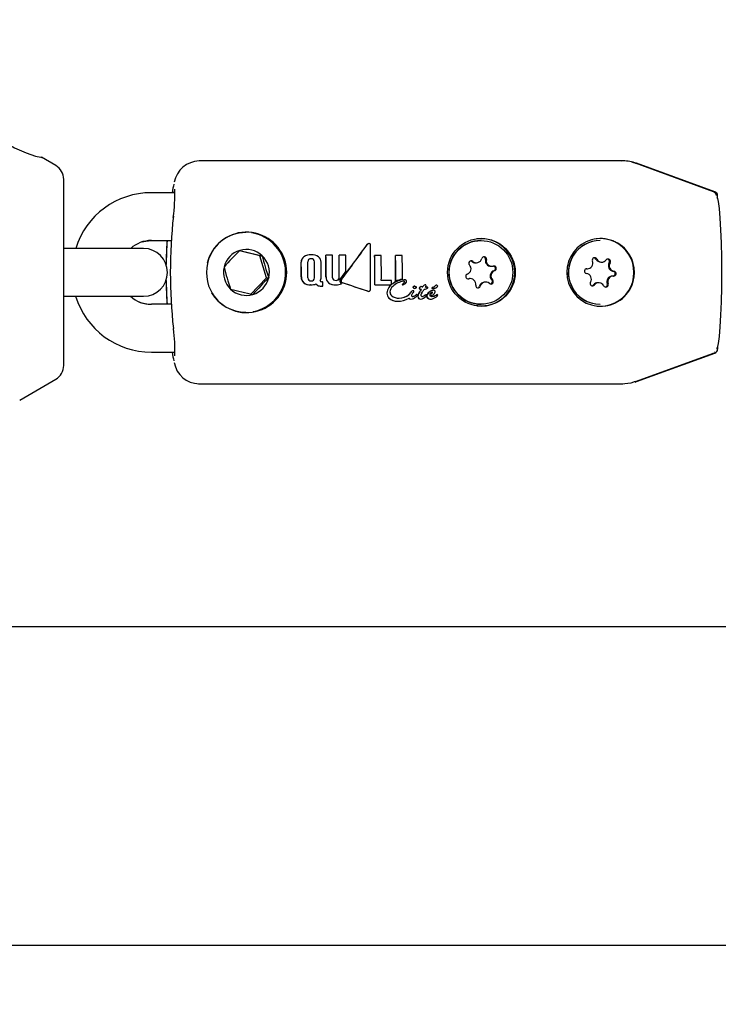
# Model space of a CAD drawing. Units: centimetres. Extents: x 6.49 to 13.37, y 6.02 to 14.5.
# Drawn here: x 8.72 to 8.81, y 11.33 to 11.45 of the extents above; entities that cross this region are included whole.
import ezdxf

# ---------------------------------------------------------------- set-up
doc = ezdxf.new("R2010")
doc.units = ezdxf.units.CM
doc.styles.add('SLDTEXTSTYLE0', font='TXT', dxfattribs={"width": 0.75})
doc.dimstyles.new('SLDDIMSTYLE1', dxfattribs={"dimtxt": 0.15875, "dimasz": 0.08, "dimexe": 0, "dimexo": 0.0625, "dimgap": 0.0396875, "dimtad": 2, "dimdec": 0, "dimlfac": 100, "dimrnd": 1e-09, "dimzin": 12, "dimdsep": 46, "dimtxsty": 'SLDTEXTSTYLE0', "dimblk1": 'DOT', "dimblk2": 'DOT', "dimsah": 1, "dimcen": 0.09, "dimse1": 1, "dimse2": 1, "dimadec": 0, "dimazin": 3, "dimtfac": 1, "dimtdec": 0, "dimtofl": 0, "dimtmove": 0, "dimatfit": 3, "dimldrblk": 'DOT', "dimfxl": 0, "dimfrac": 2, "dimtolj": 1, "dimtzin": 12, "dimarcsym": 0})

# ---------------------------------------------------------------- blocks, each defined once
blk = doc.blocks.new('_Dot')
at = {"color": 0, "linetype": 'ByBlock', "lineweight": -2}
blk.add_line((-0.5, 0), (-1, 0), dxfattribs=at)
at = {"color": 0, "linetype": 'ByBlock', "const_width": 0.5}
blk.add_lwpolyline([(-0.25, 0, 1), (0.25, 0, 1)], format="xyb", close=True, dxfattribs=at)
blk = doc.blocks.new('_D_2')
at = {"color": 7, "linetype": 'Continuous', "lineweight": 0}
blk.add_line((11.74072055250265, 14.29386235232147), (8.079396191632965, 14.29386235232147), dxfattribs=at)
at = {"color": 7, "linetype": 'Continuous', "lineweight": 18, "xscale": 0.08, "yscale": 0.08, "rotation": 180.0000000000004}
blk.add_blockref('_Dot', (8.079396191632965, 14.29386235232147), dxfattribs=at)
at = {"color": 7, "linetype": 'Continuous', "lineweight": 18, "xscale": 0.08, "yscale": 0.08}
blk.add_blockref('_Dot', (11.74072055250265, 14.29386235232147), dxfattribs=at)
at = {"color": 7, "linetype": 'Continuous', "lineweight": 18, "insert": (9.73411045490816, 14.49850183272721), "char_height": 0.15875, "attachment_point": 1, "style": 'SLDTEXTSTYLE0'}
blk.add_mtext('366', dxfattribs=at)
blk = doc.blocks.new('_D_11')
at = {"color": 7, "linetype": 'Continuous', "lineweight": 0}
blk.add_line((6.693753237535907, 8.153837913410044), (6.693753237535646, 12.90740495773099), dxfattribs=at)
at = {"color": 7, "linetype": 'Continuous', "lineweight": 18, "xscale": 0.08, "yscale": 0.08}
for p, rotation in [((6.693753237535646, 12.90740495773099, -1.782461581782971), 90.00000000000352), ((6.693753237535907, 8.153837913410044, -1.782461581782971), 270.0000000000036)]:
    blk.add_blockref('_Dot', p, dxfattribs=dict(at, rotation=rotation))
at = {"color": 7, "linetype": 'Continuous', "lineweight": 18, "insert": (6.489113757130049, 10.35467351841086), "char_height": 0.15875, "attachment_point": 1, "rotation": 90.00000000000313, "style": 'SLDTEXTSTYLE0'}
blk.add_mtext('475', dxfattribs=at)

msp = doc.modelspace()

# ---------------------------------------------------------------- linework, layer by layer
at = {"color": 7, "linetype": 'Continuous', "lineweight": 25}
for p, q in [((8.728929595317506, 11.43193352877714), (8.727130084938358, 11.43297247657895)), ((8.799891249093802, 11.4325277574112), (8.74690317274131, 11.4325277574112)), ((8.800058050736144, 11.4325277574112), (8.799891249093802, 11.4325277574112)), ((8.801596831283783, 11.43222622051513), (8.801623213894262, 11.43222140570678)), ((8.811422795502967, 11.42864394301179), (8.801623213894262, 11.43222140570678)), ((8.811600605389168, 11.42864749995249), (8.801768151452773, 11.43222622051513)), ((8.729929595317506, 11.40685403685283), (8.729929595317506, 11.43020147796957)), ((8.743627044671994, 11.42911876788461), (8.743530714767019, 11.4285277574112)), ((8.743804725037577, 11.42898621705277), (8.743753535879643, 11.4285277574112)), ((8.7438855283875, 11.4285277574112), (8.740919026287028, 11.4285277574112)), ((8.811929595317505, 11.42778406968739), (8.811929595317505, 11.42817765364209)), ((8.740919026287028, 11.4225277574112), (8.743412698586786, 11.4225277574112)), ((8.752398487904815, 11.4235277574112), (8.751747392490287, 11.42348495678297)), ((8.782264322503897, 11.4225277574112), (8.782238896181317, 11.4225277574112)), ((8.797224688639602, 11.4225277574112), (8.797199262317024, 11.4225277574112)), ((8.732929595317508, 11.4215277574112), (8.729929595317506, 11.4215277574112)), ((8.739929595317507, 11.4215277574112), (8.732929595317508, 11.4215277574112)), ((8.754521593691647, 11.42062557463575), (8.751955335493882, 11.42123804664879)), ((8.768218178295156, 11.42215805428082), (8.768203125289817, 11.42215805428082)), ((8.754521593691647, 11.42062557463575), (8.754812180235419, 11.42062557463575)), ((8.755344650087231, 11.41785929239806), (8.754521593691647, 11.42062557463575)), ((8.760978551228545, 11.42074643724428), (8.760963838607788, 11.42074643724428)), ((8.762818565848919, 11.42067671434445), (8.762803864769191, 11.42067671434445)), ((8.763642520657045, 11.42067671434445), (8.762818565848919, 11.42067671434445)), ((8.764477394197097, 11.42067671434445), (8.764462693117371, 11.42067671434445)), ((8.76529776629631, 11.42067671434445), (8.764477394197097, 11.42067671434445)), ((8.768937045047743, 11.42067069490969), (8.768922344945866, 11.42067069490969)), ((8.769749739913566, 11.42067069490969), (8.768937045047743, 11.42067069490969)), ((8.771551707520304, 11.42067069314929), (8.771537007418713, 11.42067069314929)), ((8.772386478697246, 11.42067069314929), (8.771551707520304, 11.42067069314929)), ((8.781567376390386, 11.4197383822751), (8.781676346344302, 11.4197383822751)), ((8.783512085653689, 11.41929336439459), (8.783621055607602, 11.41929336439459)), ((8.795502191596862, 11.41898828725918), (8.795600501935473, 11.41898828725918)), ((8.79730646159217, 11.41981807894502), (8.797415431546083, 11.41981807894502)), ((8.753366837572283, 11.41576147517351), (8.755344650087231, 11.41785929239806)), ((8.755344650087231, 11.41785929239806), (8.755635236631003, 11.41785929239806)), ((8.772620233851002, 11.41760801725465), (8.772605673512638, 11.41760801725465)), ((8.780589662183528, 11.41773166949982), (8.780614169316406, 11.4177372972041)), ((8.78090758940019, 11.41776215042781), (8.780798619446276, 11.41776215042781)), ((8.798848875343733, 11.41806722756323), (8.79873990538982, 11.41806722756323)), ((8.76090541496503, 11.41696032641089), (8.760890795017726, 11.41696032641089)), ((8.762331471942822, 11.41679214300776), (8.76231683126925, 11.41679214300776)), ((8.762331471942822, 11.41679214300776), (8.762421824449527, 11.41679214300776)), ((8.762425986407461, 11.4173469840232), (8.762386235399036, 11.4173469840232)), ((8.7640674093177, 11.41696853715473), (8.764052790326089, 11.41696853715473)), ((8.768942686311684, 11.41697661283025), (8.768928068254972, 11.41697661283025)), ((8.768942686311684, 11.41697661283025), (8.77092186172783, 11.41697661283025)), ((8.771031311526412, 11.41751051644887), (8.769758903925377, 11.41751051644887)), ((8.770921861727832, 11.41697661283025), (8.771028506003317, 11.41706925038274)), ((8.771560303718285, 11.41740699089315), (8.77154572827064, 11.41740699089315)), ((8.772392934055834, 11.41697751199345), (8.77240755510517, 11.41697751199345)), ((8.772662389446939, 11.41730654610975), (8.77264780531315, 11.41730654610975)), ((8.77393696582647, 11.41680586291475), (8.77392232742373, 11.41680586291475)), ((8.773941115828228, 11.41651968315779), (8.77392643686779, 11.41651968315779)), ((8.774770648358292, 11.41674075743586), (8.77475600091214, 11.41674075743586)), ((8.774794193725926, 11.41642190688315), (8.774779499584056, 11.41642190688315)), ((8.775004280201436, 11.41681314882744), (8.774989642236886, 11.41681314882744)), ((8.775142351369208, 11.41642067527152), (8.775149039092515, 11.41642067527157)), ((8.775293591359413, 11.41698810609424), (8.775278974624564, 11.41698810609424)), ((8.775516609437597, 11.41669039820693), (8.775501955152903, 11.41669039820693)), ((8.776194237276117, 11.41651051449383), (8.776179556924708, 11.41651051449383)), ((8.77619661636123, 11.41664393908133), (8.776297354638842, 11.41667315564485)), ((8.776312011310921, 11.41667315564485), (8.776211277132223, 11.41664393908133)), ((8.776312011310921, 11.41667315564485), (8.776297354638842, 11.41667315564485)), ((8.776469920461343, 11.41680993295277), (8.776472698616725, 11.41681533835913)), ((8.776484558838394, 11.41680993295276), (8.776469920461343, 11.41680993295276)), ((8.776484558838394, 11.41680993295277), (8.776487336300885, 11.41681533835913)), ((8.776671963538359, 11.41692296752639), (8.776657339176827, 11.41692296752639)), ((8.782852298663492, 11.4173171325473), (8.782743328709577, 11.4173171325473)), ((8.797033945733123, 11.41723743587738), (8.796924975779207, 11.41723743587738)), ((8.729929595317506, 11.4155277574112), (8.732929595317508, 11.4155277574112)), ((8.732929595317508, 11.4155277574112), (8.739929595317507, 11.4155277574112)), ((8.768134547964609, 11.41613588478831), (8.768149324137557, 11.41613588478831)), ((8.773200349352264, 11.41573295705156), (8.773202932449689, 11.41574150990973)), ((8.773215172806992, 11.41573295705155), (8.773200349352264, 11.41573295705155)), ((8.77320293244969, 11.41574150990973), (8.773210145541361, 11.41574937853925)), ((8.773217754052343, 11.41574150990973), (8.773202932449689, 11.41574150990973)), ((8.773215172806992, 11.41573295705156), (8.773217754052343, 11.41574150990973)), ((8.773217754052345, 11.41574150990973), (8.77322496544573, 11.41574937853925)), ((8.773480649034164, 11.41516703153193), (8.773465688513687, 11.41516703153193)), ((8.773602243295981, 11.41615984730871), (8.77358750463573, 11.41615984730871)), ((8.773752061184922, 11.41623545457497), (8.773737335946558, 11.41623545457497)), ((8.77374987781216, 11.41598536900197), (8.773760397719347, 11.41599652192903)), ((8.774098187617584, 11.4154717185515), (8.774156644270743, 11.41551728817985)), ((8.774219944522645, 11.41576894747875), (8.774205128818501, 11.41576894747875)), ((8.774687578364668, 11.41516703153193), (8.77467261784419, 11.41516703153193)), ((8.774702385481474, 11.41626891335614), (8.774687666032403, 11.41626891335614)), ((8.77484861022628, 11.41597770564105), (8.77485097670117, 11.41598119520719)), ((8.775350834967496, 11.41573945722377), (8.775336012920926, 11.41573945722377)), ((8.775944736283623, 11.41516716837766), (8.77592977579984, 11.41516716837766)), ((8.776151968065262, 11.41551256700214), (8.776146099246853, 11.41551256700214)), ((8.776317604249929, 11.41628622434108), (8.776302887760085, 11.41628622434108)), ((8.776744278423223, 11.41553665185076), (8.77672941069351, 11.41553665185076)), ((8.776742900727125, 11.41553583077637), (8.776744278423234, 11.41553665185076)), ((8.776759018647018, 11.41573535185184), (8.776744195711514, 11.41573535185184)), ((8.743412698586786, 11.4145277574112), (8.740919026287028, 11.4145277574112)), ((8.771791607369575, 11.41489977181972), (8.771776571774012, 11.41489977181972)), ((8.782238896181317, 11.4145277574112), (8.782264322503897, 11.4145277574112)), ((8.797199262317024, 11.4145277574112), (8.797224688639602, 11.4145277574112)), ((8.752398487904815, 11.4135277574112), (8.752761721084529, 11.4135277574112)), ((8.811929595317505, 11.40927144513501), (8.811929595317505, 11.40887786118031)), ((8.740919026287028, 11.4085277574112), (8.743887538043653, 11.4085277574112)), ((8.74353071476702, 11.4085277574112), (8.743627044671996, 11.40793674693779)), ((8.801623213894262, 11.40483410911563), (8.811422795502969, 11.40841157181061)), ((8.801768151452775, 11.40482929430727), (8.81160060538917, 11.40840801486991)), ((8.811422795502969, 11.40841157181061), (8.81144174566591, 11.40842185820427)), ((8.811550391512462, 11.40848598963138), (8.811631051045927, 11.40855736718062)), ((8.724400299863028, 11.40250699609538), (8.728929595317506, 11.40512198604526)), ((8.746811060306877, 11.40453010008401), (8.746929595317505, 11.4045277574112)), ((8.74690317274131, 11.4045277574112), (8.799891249093804, 11.4045277574112)), ((8.799891249093804, 11.4045277574112), (8.800058050736146, 11.4045277574112)), ((8.801604616404571, 11.40477295619209), (8.801768151452775, 11.40482929430727)), ((8.682022151131724, 11.37407775741123), (8.922089713463514, 11.37407775741123)), ((8.693057333626221, 11.33407775741122), (8.962154149553989, 11.33407775741123))]:
    msp.add_line(p, q, dxfattribs=at)
at = {"color": 7, "linetype": 'Continuous', "lineweight": 25, "flags": 128}
for points in [[(8.717913737948912, 11.43800211626921), (8.719741796533025, 11.43661922337486), (8.72159633577237, 11.43537130616169), (8.72376078610538, 11.43416177033181), (8.725227849393182, 11.43352442581977), (8.726396457109557, 11.43313789383608), (8.727042993054877, 11.43297384374685), (8.727120954622915, 11.43295666240872)], [(8.743728009208434, 11.42961753768469), (8.743673395543508, 11.42937273454289), (8.743627044671994, 11.42911876788461)], [(8.811860906546583, 11.42801162706953), (8.81186819065189, 11.42799223359188), (8.811999699518715, 11.42744309902978), (8.812120898784514, 11.42655135288906), (8.81222713082947, 11.42535126447381), (8.812314313215671, 11.42388895250881), (8.81237909557291, 11.42222061282281), (8.812418988351526, 11.42041035877431), (8.812432458494412, 11.4185277574112), (8.812418988351526, 11.41664515604809), (8.81237909557291, 11.4148349019996), (8.812314313215671, 11.41316656231359), (8.81222713082947, 11.41170425034859), (8.812120898784514, 11.41050416193334), (8.811999699518715, 11.40961241579262), (8.81186819065189, 11.40906328123052), (8.811794312894712, 11.4089167668648)], [(8.739769979204933, 11.42235598029806), (8.740209680554381, 11.4224624394484), (8.740929595317505, 11.4225277574112)], [(8.74286975959345, 11.4225277574112), (8.742799906989248, 11.4211869805147), (8.74275268591132, 11.41954272514424)], [(8.781108822128953, 11.41991037751987), (8.781009754707544, 11.41996772601804), (8.78096692790786, 11.419979019865)], [(8.780614169316406, 11.4177372972041), (8.780789269988935, 11.41776208770235), (8.780798619446276, 11.41776215042781)], [(8.74275268591132, 11.41751278967815), (8.742799906989248, 11.4158685343077), (8.74286975959345, 11.4145277574112)], [(8.772394798451893, 11.4169830428022), (8.77239454823382, 11.41698211270081), (8.77239458840931, 11.41698129758571), (8.772394906412835, 11.41698054540651), (8.772395609872952, 11.41697978026525), (8.772397199262688, 11.41697888435512), (8.772402775170477, 11.41697771439464), (8.772426019599505, 11.4169793090621), (8.772429167409815, 11.41697989535039)], [(8.773781494502904, 11.41657927947354), (8.773752091376618, 11.41662013383769), (8.773745571860013, 11.41663610574841), (8.773741548747036, 11.41665291167124), (8.773742181958683, 11.41668219091637), (8.773752298850681, 11.41670848581528), (8.77377970106457, 11.41674207201989), (8.773845530331753, 11.41678542930318), (8.773875933136326, 11.41679816421992)], [(8.773890573029844, 11.41679816421992), (8.773799558882594, 11.41674672185263), (8.77377421130055, 11.41671971474394), (8.77375778354099, 11.41668623065139), (8.773755555408954, 11.41665829916721), (8.773757809558493, 11.41664468565271), (8.773773678558381, 11.41660767864221), (8.773796164585825, 11.41657927947354)], [(8.773875933136326, 11.41679816421992), (8.773911952792437, 11.41680550448913), (8.773922191199603, 11.41680448558115)], [(8.77412710324764, 11.41659617992129), (8.77415167503506, 11.41662696075648), (8.774159692341284, 11.4166467622123), (8.774160214718348, 11.41666827072801), (8.774153663003721, 11.41668583868326), (8.774142806486855, 11.41669792613426), (8.774122181652565, 11.41670941656132), (8.774107022571338, 11.41671441463268)], [(8.774512848247056, 11.41655957368831), (8.774517067820293, 11.41652224424746), (8.774533644143764, 11.41648815208611), (8.7745575356554, 11.41646607375747), (8.774605809566301, 11.41644415329655), (8.774794193725926, 11.41642190688315)], [(8.796185924430144, 11.41684855712657), (8.796283909920138, 11.41688541450971), (8.796369378170581, 11.41696164899535)], [(8.76813439928988, 11.41613705410482), (8.768126235691355, 11.41613601229694), (8.768034429394483, 11.4161533471365)], [(8.776175307976596, 11.41600384317563), (8.776174917482523, 11.41600776051765), (8.776171745478182, 11.41602312515432), (8.776166905147658, 11.41603406554918), (8.776163652289467, 11.41603801994392), (8.776159267779354, 11.4160408125089), (8.776154742199983, 11.41604154367746), (8.776138001696367, 11.41604082354569), (8.776071939763552, 11.41602554919811), (8.775974659007286, 11.41596980122324), (8.77585605569934, 11.41584084487846), (8.775833132239864, 11.41580329575718)], [(8.743627044671996, 11.40793674693779), (8.743673395543508, 11.40768278027951), (8.743727481623011, 11.40744007233224)], [(8.799891249093804, 11.4045277574112), (8.801103080410826, 11.40467536654909), (8.801656330945566, 11.40488002428968)]]:
    msp.add_lwpolyline(points, dxfattribs=at)
at = {"color": 7, "linetype": 'Continuous', "lineweight": 25}
for centre, radius in [((8.782311751541977, 11.41854422145695), 0.004248667162269924), ((8.782255903883504, 11.41853407650203), 0.003996207675407147)]:
    msp.add_circle(centre, radius, dxfattribs=at)
for centre, radius, start, end in [((8.747023125033566, 11.42923226414016), 0.003297675613503963, 92.08458241076328, 169.2083301623437), ((8.800279602794145, 11.42949665376556), 0.003020347431645698, 65.93413412318367, 97.51489474488628), ((8.800058050736146, 11.4275277574112), 0.005000000000001443, 70.00000000002072, 90.00000000002036), ((8.727929595317505, 11.43020147796957), 0.002000000000001772, 0, 59.99999999998889), ((8.72274326338811, 11.42847837529853), 0.0211322292910121, 351.6757201481391, 1.377689356041599), ((8.811429595317504, 11.42817765364209), 0.0005000000000006911, 0, 69.99999999984855), ((8.740870201484194, 11.41867404695292), 0.009853831420156051, 89.71610366916862, 163.1657415387308), ((8.811302687194182, 11.42813269083947), 0.0005071768973459154, 5.255502923018079, 77.55177082430863), ((8.807422247009002, 11.4185277574112), 0.06413440717479153, 173.6843848333598, 186.3156151666394), ((8.740871441977745, 11.41879190092454), 0.003736159519532998, 89.2702523027794, 132.9234386348497), ((8.806805636257998, 11.41852777305178), 0.06405376007174018, 176.4197037095518, 179.109515133111), ((8.752766620411874, 11.41853782042578), 0.004989939390599436, 90.05625535752722, 166.702146107503), ((8.752856388558682, 11.4185277574112), 0.005045174788857141, 205.8798073579715, 154.1201926420112), ((8.752749342649931, 11.41852758237597), 0.005001670687188086, 280.7365803389917, 81.74903419564284), ((8.782246800627506, 11.4185277574112), 0.00400000781002563, 90.11322270412786, 269.8867772958729), ((8.78225032917978, 11.4185277574112), 0.004240388820937115, 263.2186194836137, 96.78138051639559), ((8.797272326911129, 11.4185277574112), 0.004244001198305944, 31.38047154101075, 328.6195284590106), ((8.797208052463526, 11.41852829553189), 0.00399947153893073, 90.12592631212506, 204.5246828146396), ((8.797233478786104, 11.41852829553189), 0.003999471538928954, 90.12592631212512, 204.5246828146839), ((8.797210695315488, 11.4185277574112), 0.004240388820935561, 263.2186194835871, 96.7813805164194), ((8.739929595317507, 11.4185277574112), 0.003000000000000114, 270.0000000000008, 90), ((8.776106949329948, 11.39659553707129), 0.0345053010484875, 134.2921314372651, 139.080980358295), ((8.752839479281947, 11.41853200175155), 0.002883524841481896, 106.6908051896532, 166.6823066059276), ((8.75283437913094, 11.41854064044552), 0.002873786315383381, 46.51052210801827, 106.642872069858), ((8.778498450151506, 11.52607311742844), 0.1080750834538312, 255.8133852261661, 257.3400089516775), ((8.768215182764255, 11.42189553606295), 0.0002604304748945874, 87.62591795846508, 148.9544936223026), ((8.768234463291039, 11.42188758371929), 0.0002682390965312585, 88.6022658347843, 147.9707412927292), ((8.768208649196263, 11.42195705272162), 0.0002013077576682656, 5.751828260675654, 80.75045272812942), ((8.75299005681586, 11.4185277574112), 0.005165767170105065, 154.7673268843324, 205.2326731156506), ((8.752822045758652, 11.41852786296536), 0.002891544481369858, 346.6313426004861, 46.50746790383545), ((8.780531576701833, 11.42677232419591), 0.02644371162964587, 193.4411533372394, 199.6976571670168), ((8.760491419116539, 11.41986259858196), 0.0007847137355087219, 125.3228782941431, 182.377226816722), ((8.760507780497118, 11.41986167399281), 0.0007864441731770779, 125.3842326904071, 182.3045767747342), ((8.760872358861672, 11.41921185634761), 0.001537305133137914, 86.58850964677777, 122.8832836347206), ((8.760905027582623, 11.41914345091284), 0.001604671587982226, 87.3738738987633, 122.0967442867107), ((8.760901116726622, 11.41989460907345), 0.0003601828152451065, 135.3803835642129, 184.6913000901016), ((8.760919493451809, 11.41980037199202), 0.0004427808677244954, 85.43820500108262, 128.3533395544416), ((8.760981721535773, 11.41976828114727), 0.0004742389409285967, 53.11561215773068, 93.26523679156054), ((8.761041470656531, 11.4192608985519), 0.001486870559581994, 56.20637647705443, 92.42529145264282), ((8.761003959494316, 11.41988678923146), 0.0003699687735399201, 356.6470081620445, 44.82585588372427), ((8.761379598872175, 11.41983580928052), 0.0008219398434149848, 358.5442759017379, 53.50300925086204), ((8.571569119360094, 11.41852883036321), 0.1912468071819221, 359.834908493268, 0.6434997586755932), ((8.568809666354491, 11.418528799832), 0.1940207891433072, 359.8372778858476, 0.6343080593147913), ((8.569551231710182, 11.41852828471783), 0.1941031792498908, 359.8041532625674, 0.6341908682071404), ((8.573144377167319, 11.41852830029092), 0.1913303784058077, 359.8013103348393, 0.6433774179193871), ((8.570386105291684, 11.41852828471787), 0.1941031792084434, 359.8041532625146, 0.6341908683315546), ((8.5719722234578, 11.41853358115211), 0.1933374214519388, 0.02739218641662447, 0.6351331303422681), ((8.577329081409314, 11.41852681047978), 0.1916052579472584, 359.5364388603124, 0.6410998013796096), ((8.574574757323894, 11.41852683727152), 0.1943741109685668, 359.5430345173403, 0.6319590841828795), ((8.575463305439255, 11.41852719282402), 0.1942982584119886, 359.7001952991121, 0.6321009524617052), ((8.579986235375689, 11.41852699265048), 0.1915627670558853, 359.6650093317535, 0.6411869942300619), ((8.57723127692252, 11.41852701413087), 0.1943322544186691, 359.669777104429, 0.6320425387764652), ((8.578167049791737, 11.41852756562498), 0.1942312527889563, 359.7450323419999, 0.632208524983186), ((8.78167647161177, 11.42043662729191), 0.0006980871957071066, 228.9245792386184, 345.4480352313184), ((8.782641711815117, 11.4201857290322), 0.0002992286186641795, 348.835507968295, 165.3857682773932), ((8.782532079784902, 11.42018540099033), 0.000299814985586444, 348.9215102921903, 79.42486650782789), ((8.783513398100789, 11.41999346140454), 0.00070009824014666, 168.9379626511446, 269.8925897546719), ((8.783621634244914, 11.41999307033433), 0.0006994532965913779, 168.8949898687542, 285.2409529497279), ((8.796521064509141, 11.42007494125643), 0.0002993307080473591, 26.32508764745791, 202.8149775210321), ((8.796412009996997, 11.42007533507454), 0.0002992321076792727, 26.2503210832475, 79.46033787722175), ((8.797306851126123, 11.42051654949813), 0.0006984706617309545, 206.2445369313883, 269.9680463992348), ((8.797415365667973, 11.42051596731093), 0.0006978048245691244, 206.2181974988264, 322.7784211924679), ((8.79820907511469, 11.41991216488478), 0.0002994680475125178, 326.2367075408086, 142.6454358592487), ((8.798099258132005, 11.41991200118465), 0.0003000818520875036, 326.3525735153311, 79.39527949762243), ((8.797332560566796, 11.4185277574112), 0.004192695339034775, 328.1909051766505, 31.80909482337102), ((8.752846689682286, 11.41852765185704), 0.002891544481364901, 166.6313426004347, 226.5074679038887), ((8.775996531253405, 11.42541546138793), 0.02669752773098491, 193.4709231111366, 199.6678873931803), ((8.567449248088137, 11.41852767872509), 0.1922625437505096, 359.8336973975208, 0.3881199928298041), ((8.564704338198794, 11.41852768091798), 0.1950219829106132, 359.8360498376127, 0.382627611033391), ((8.56552197252317, 11.41852758340418), 0.1950247549391429, 359.7977264559664, 0.3929632620004515), ((8.569097998365246, 11.41852757838979), 0.1922653541791147, 359.7948248992245, 0.3986046725879696), ((8.566353126972551, 11.41852758340436), 0.1950247548367531, 359.7977264558102, 0.3929632621566631), ((8.567167544298107, 11.41852766457003), 0.1950379772006101, 359.8316459784117, 0.3781587490394288), ((8.78031716894448, 11.41897289776447), 0.0007012305485626933, 289.1184031973633, 45.23441178889488), ((8.781021466852694, 11.41968402029026), 0.0002996350970738293, 49.06409114683456, 225.3741841473974), ((8.781567489130358, 11.42043595321671), 0.0006975709507214481, 228.8889766230071, 269.9907399747648), ((8.783883964559402, 11.41902871207229), 0.0002999487421417838, 289.0383360980276, 105.1634841196531), ((8.783774727907401, 11.41902883178904), 0.000300148983175139, 289.0790070138577, 79.38598736614175), ((8.79553760542703, 11.41869026047429), 0.0003000137032727422, 86.48372623239203, 262.5706096731472), ((8.795599255294789, 11.41968855512813), 0.000700182758578258, 266.4586567802058, 22.7101057703347), ((8.798932550648843, 11.41935760517733), 0.0007007834576399191, 146.3687039601279, 262.5424589832559), ((8.799041520602758, 11.41935760517733), 0.0007007834576404978, 146.3687039603292, 262.5424589832747), ((8.806805636258908, 11.41852774177065), 0.06405376007265012, 180.890484866909, 183.58029629043), ((8.752829256159002, 11.41852351307084), 0.002883524841473754, 286.6908051895593, 346.6823066059989), ((8.780316334259966, 11.39260882115625), 0.03530924635423413, 134.3466800292613, 139.0264317662477), ((8.760630141745882, 11.41791215863263), 0.0009209548858887875, 176.4220525105443, 228.3541627676348), ((8.760664267183879, 11.41792026941337), 0.000940041436114961, 176.9899466066497, 227.7929851530081), ((8.760914888659393, 11.41781316684533), 0.0003702844474729062, 175.9868636775207, 224.1174747633396), ((8.760931974672634, 11.41792304719426), 0.0004639043358092666, 232.4203527787647, 273.3807111300855), ((8.760971862356367, 11.41792706689546), 0.000467902302675161, 266.6794016096767, 307.4083873289092), ((8.760993790900626, 11.41790304698788), 0.0004444347575566264, 265.5530572078516, 308.5354715009627), ((8.760990459492486, 11.41781632073311), 0.0003723565803179912, 315.5145635240106, 3.504426363873299), ((8.761009578112809, 11.41781459628889), 0.0003679040463501184, 315.2091206642937, 3.816005413924601), ((8.761502665833802, 11.41781738756652), 0.0006924088260170237, 328.6758422618018, 347.3626672319065), ((8.76085076079847, 11.41793275533835), 0.001354094618136926, 348.634287920068, 0.9234670279196253), ((8.763716152157716, 11.41791537953731), 0.0009031773339238358, 176.0386371419705, 229.645852532241), ((8.763719139374121, 11.41791055206245), 0.0008920029263638537, 175.6780272141042, 230.0130938427282), ((8.763965857436974, 11.41785602144835), 0.0003127038927470839, 178.3898058369084, 231.1575296753323), ((8.764059715487226, 11.4180101283748), 0.0004921634065977865, 233.9001146269346, 272.160662014167), ((8.764100916754217, 11.41797683028621), 0.0004590743014229369, 267.1724865577058, 307.2284123017981), ((8.76415657922449, 11.41785135193992), 0.0003173113742512782, 310.8421939965116, 2.430489959375322), ((8.764166621915596, 11.41785328475594), 0.000321735079394208, 311.2256957165166, 2.052588983826685), ((8.764972114514531, 11.41744880961972), 0.0004335731097753059, 141.5098265035973, 178.9888854467174), ((8.764945668333654, 11.41745511719917), 0.0002633659722005379, 140.0100138660758, 190.3475056383687), ((8.764963213294774, 11.41745434668245), 0.0002661519919074915, 140.2959960001644, 190.0695041455232), ((8.772520356055626, 11.41538105992698), 0.00218501964051386, 97.13147222389735, 126.225937124578), ((8.772723087204504, 11.41503038612797), 0.002579682352069159, 92.28501990027209, 124.993746197338), ((8.772766662480418, 11.41496296697172), 0.002725537450023871, 97.8081727824932, 116.2707307012461), ((8.772642017495313, 11.41725438283443), 0.0003543047139473315, 50.14936564350487, 93.52492786755984), ((8.772730296022626, 11.41738870523304), 0.0001954736236370153, 358.9017807161071, 44.77775591184877), ((8.780644680448392, 11.41802680275011), 0.0002999487421417838, 109.0383360980268, 285.1634841193264), ((8.780907010762876, 11.41706244448806), 0.0006994532965943388, 348.8949898690967, 105.2409529495102), ((8.783507178155098, 11.41737149453213), 0.0002996350970724152, 229.0640911468694, 45.37418414763516), ((8.784102506109399, 11.41808261705793), 0.0007012305485626933, 109.1184031972254, 225.2344117888957), ((8.783397424665798, 11.41737152043024), 0.000300167630572018, 280.62063160998, 45.26426770093056), ((8.784211476063314, 11.41808261705793), 0.0007012305485638671, 109.118403197315, 225.2344117886904), ((8.795407856676446, 11.41769790964507), 0.0007007834576424896, 326.3687039606118, 82.54245898314872), ((8.798741263380009, 11.41736694794048), 0.000700280939456088, 90.11110848642073, 202.705701403929), ((8.798850121984417, 11.41736695969427), 0.000700182758578434, 86.45865678021397, 202.7101057700673), ((8.798802719155395, 11.41836519950335), 0.0003000787959799395, 276.7934723879114, 82.55629778099495), ((8.798911771852174, 11.41836525434811), 0.0003000137032708602, 266.4837262327106, 82.57060967285386), ((8.752834356309998, 11.41851487437686), 0.002873786315365842, 226.5105221078524, 286.6428720700382), ((8.777547197647777, 11.5220616982698), 0.1089516347271547, 255.8195266769112, 257.3338675009859), ((8.760803946774256, 11.41824894301096), 0.001291539917840087, 232.5244770275114, 273.8557039210797), ((8.76083591528961, 11.41830645395288), 0.001347920459150223, 233.4256834289325, 272.9555190310965), ((8.760911537638892, 11.41884145968054), 0.001881143233605849, 269.8135155342294, 280.2778138292276), ((8.760939554318856, 11.4186277168106), 0.001665864797171796, 280.6413312155986, 292.0180670342463), ((8.76208009404278, 11.41748967170241), 0.000668318006139842, 217.4432625567997, 249.8115796105985), ((8.762090583670902, 11.41748410878004), 0.0006616703001472064, 217.2775277615672, 249.9819791162494), ((8.76228532068073, 11.41817200562571), 0.001380222359477233, 251.5911180357893, 271.3081809546424), ((8.762292172438526, 11.41812025462242), 0.001328692933684349, 251.2047038457844, 271.6949169479064), ((8.762292588409363, 11.41760476349659), 0.000247161404499481, 216.5945690986947, 249.406891355169), ((8.762371674485216, 11.4178779731535), 0.0005311887392561609, 251.7873811356155, 271.5707852275215), ((8.570053118989996, 11.41851256988773), 0.1923763985233767, 359.4875955994107, 359.6528495188644), ((8.763974617043282, 11.41846111362699), 0.001494622222399239, 235.652518896828, 272.9981113335639), ((8.763990915382461, 11.41846718794288), 0.00150060171496363, 235.7295702720144, 272.9219478675774), ((8.764109709278625, 11.41872072549154), 0.001752698848728089, 268.6170786992547, 292.3509715653161), ((8.764909637525909, 11.41745393724588), 0.0003710371904234901, 179.610337973597, 192.6562404408697), ((8.764936037219886, 11.4174657685886), 0.0003994292175662801, 193.4824592988537, 246.4153229337342), ((8.764928711908407, 11.41747074831797), 0.0002501721854644479, 194.570566487861, 254.6488034721243), ((8.764946729797135, 11.41747415046581), 0.0002543714396145387, 195.1171735151951, 254.1073857222103), ((8.768120084932177, 11.4163837951669), 0.0002632065882847884, 306.8553362003145, 2.234787036070654), ((8.771974651029435, 11.41581510870802), 0.001523496168538041, 119.3002469223045, 175.6744899247343), ((8.771975091567734, 11.41582435991773), 0.001508519397407465, 119.0032135614962, 175.9837805132867), ((8.771860889454409, 11.41600823247369), 0.001021124535882582, 131.6467495993701, 176.3623714247786), ((8.577793641911693, 11.41851845921512), 0.1932402983509065, 359.5703053203923, 359.7011434526794), ((8.77282201917616, 11.41505787038772), 0.002371577720760772, 96.5350837612148, 133.7408678621229), ((8.768913082853572, 11.42012371508108), 0.004678097141261614, 317.8281309571334, 322.9720864026729), ((8.772387973753508, 11.41698369570645), 7.819921495281035e-06, 184.7893393186728, 309.3602991292118), ((8.769488585317, 11.41965938678284), 0.003950809016919394, 317.3578973166817, 323.4492985385394), ((8.772151599152458, 11.41802921502831), 0.001085410486388219, 284.8166397238455, 298.6744425128527), ((8.772561202859436, 11.41722649920279), 0.000189027260607657, 58.47434972203372, 97.19394103089121), ((8.772578645681016, 11.41723979441635), 0.000176253575557905, 57.00841827898767, 98.66029567638526), ((8.772547458613715, 11.41737165166617), 0.0001196168615343841, 327.0242445657917, 358.278523145342), ((8.77264254479164, 11.41737035702745), 2.458440555616127e-05, 354.6347277421257, 44.62672288981376), ((8.772562276190628, 11.4173715682453), 0.0001193756348700358, 326.9968495098127, 358.3151000310228), ((8.77245626406974, 11.41755011885345), 0.000520229695795034, 294.5501457954794, 324.3272739753161), ((8.77265674712149, 11.41737022125485), 2.494703719465184e-05, 355.0260246455289, 44.24405522949635), ((8.772687081469591, 11.4173888137615), 0.000238683403841343, 323.4716529998847, 359.0745582570514), ((8.773925859443537, 11.41672433191173), 0.0002046495685480751, 225.1361032089248, 270.1616617947646), ((8.773940479473348, 11.41672421008497), 0.0002045279171418896, 225.1219667309627, 270.1782666553601), ((8.773936501807562, 11.41667840316978), 0.000128265980493797, 49.44567911194283, 110.9819918986377), ((8.773938098428937, 11.416791364401), 0.0002716979989124118, 270.6363234148522, 314.0784804122964), ((8.77428782508736, 11.41700749518117), 0.0003541771206272276, 220.8449327070317, 229.6072156014671), ((8.774140280724364, 11.41684636783967), 0.000136079952885358, 232.9599491569586, 255.8535293356016), ((8.77475959372149, 11.41646160918053), 0.0002791713752014473, 90.73739112760583, 159.4569098084808), ((8.774699306511954, 11.41661430984055), 0.0002084462204691641, 195.2238730882482, 292.6262520628249), ((8.774765390293487, 11.41647423963376), 0.0002665696645941266, 88.86977214286156, 161.3298692528428), ((8.775354274189631, 11.4159067341347), 0.0007586436737554603, 147.0583801433557, 151.4840360629319), ((8.775417112604302, 11.41587824660551), 0.0008145276976007905, 147.2176022585884, 151.3391748471732), ((8.771487221526648, 11.41833747964122), 0.003809004305424292, 328.0045708720987, 329.8075251073299), ((8.771705755496896, 11.41821405051482), 0.003570746349304261, 327.9513478934564, 329.8744761992908), ((8.774636732132697, 11.41569533124382), 0.001053968442829098, 76.08809667040416, 82.7003212776489), ((8.776197098160559, 11.4227633238452), 0.006184614311821835, 257.8000156907763, 258.3365710436756), ((8.737719496625916, 11.43681978489258), 0.04230046383322299, 331.613068201966, 331.7730704473846), ((8.727557777456894, 11.44229342490037), 0.05385550196071549, 331.6338162551677, 331.7627917592429), ((8.77065972217752, 11.41922440239142), 0.005285772781977874, 324.6372123989553, 327.0148098938951), ((8.775326969037529, 11.41658201849764), 0.0004089139271145946, 96.74036813275987, 145.581750710758), ((8.775339075731551, 11.41658621005798), 0.0004044616818324496, 96.45694534533847, 145.8688967056661), ((8.780094296626546, 11.4130961773437), 0.005964398402495673, 146.1244876547477, 146.9760732934451), ((8.77512065246411, 11.41723081169877), 0.0008106335987024232, 272.006784064131, 303.6769656157823), ((8.775294369549034, 11.41692327181549), 6.483894878932185e-05, 44.78522581177214, 90.6876738793742), ((8.77491197729034, 11.4169025239636), 0.0004527073347090665, 330.1592722629222, 358.0319627466537), ((8.77505359219576, 11.42137850464709), 0.004707942994720517, 273.0569641548856, 274.5611789905623), ((8.77506645307681, 11.42099528131166), 0.004323746247943288, 273.1635371413912, 274.6015503936487), ((8.775255365274147, 11.4168995171422), 0.0001097709458337382, 353.4403083764996, 39.23509718877276), ((8.775532032473663, 11.41534967300076), 0.001341062535338157, 91.285136226145, 95.07813157291615), ((8.77553753221303, 11.41551437631855), 0.001176207993713983, 91.01924996626842, 95.34406653599103), ((8.775518820099931, 11.41661682117899), 7.36102307333613e-05, 46.18836667231001, 91.72096552254614), ((8.775501572388782, 11.4166106682579), 9.036232699566393e-05, 354.361871834906, 40.99033210374794), ((8.77552603768291, 11.4166046642837), 6.552292883700533e-05, 312.3253037872778, 357.4863304342155), ((8.776201409113089, 11.41652167567283), 0.0001223573108904167, 92.24485746884054, 158.4489245777429), ((8.776133513761536, 11.41656746583169), 4.591578772828992e-05, 181.0539745373893, 238.2024975226464), ((8.776207167867884, 11.41653424180773), 0.0001097742132292777, 87.85470085683363, 162.8446242360414), ((8.77614801154147, 11.41656737036001), 4.573998922737995e-05, 180.9384159780134, 238.3309664762542), ((8.77617353240726, 11.41663346803156), 0.0001231010448880833, 238.5587093352066, 272.8051537782069), ((8.776186154157202, 11.41662541185178), 0.0001151813338895488, 237.3407511057853, 274.0241727448159), ((8.776190725489249, 11.41686752048882), 0.0003570232668992246, 270.5635873891665, 281.1364170982311), ((8.776337420882987, 11.41705858822309), 0.0005469212064689666, 261.8284580210479, 333.4076563343096), ((8.77625758650791, 11.41690057727076), 0.0002308724759804228, 279.9187520598619, 336.8826029244924), ((8.776261100134684, 11.41691460606293), 0.0002467595028680578, 281.9067235177976, 334.9005457595115), ((8.776642417540122, 11.41673637361144), 0.0001871895946283504, 85.42787171280143, 155.0489583774226), ((8.776650299563007, 11.41674796043687), 0.0001763428740014936, 82.94330419264186, 157.5371234417059), ((8.776677990163783, 11.41674039739696), 0.0001826695715556257, 56.22971757867054, 91.89064259966982), ((8.776726415402177, 11.41680717942607), 0.0001002865532868297, 3.764973794508889, 58.01985725664782), ((8.781886933192675, 11.4168697857902), 0.0002992286186651802, 168.8355079685621, 345.3857682771507), ((8.781777675545417, 11.41686983755703), 0.0002995200662506148, 280.5609118461915, 345.3900715480171), ((8.782743859183434, 11.41661825069064), 0.0006988820579784695, 90.0434893351611, 165.4110080477587), ((8.782852173396025, 11.41661888753048), 0.0006980871957071066, 48.92457923861762, 165.4480352313175), ((8.797201637139068, 11.41851650631033), 0.003988749606093515, 204.4088670129172, 269.9658872324204), ((8.797227063461648, 11.41851650631033), 0.003988749606089219, 204.4088670128581, 269.9658872323948), ((8.796240302164518, 11.41714334993761), 0.000299468047509849, 146.2367075402427, 322.6454358595836), ((8.796925194721629, 11.41653945054909), 0.0006979853626304072, 90.01797240685431, 142.7796834584272), ((8.797034011611233, 11.41653954751147), 0.0006978048245683395, 26.21819749869478, 142.7784211925832), ((8.797928312770063, 11.41698057356597), 0.0002993307080489965, 206.3250876479142, 22.81497752089945), ((8.797818399346697, 11.41698092722727), 0.000300064025223233, 280.6129032869133, 22.68287619175478), ((8.740901861478184, 11.41846323314612), 0.009935490562115666, 197.1847348565816, 270.0989857104664), ((8.740793775288836, 11.41808850193013), 0.003562946721698176, 225.9485193932547, 272.0145775488324), ((8.752764314896137, 11.41851238284413), 0.004984626107796945, 210.498728417907, 269.9701854338743), ((8.76814335146978, 11.41639629991633), 0.0002605692755824001, 248.8108517367882, 301.1028712420675), ((8.771349521758296, 11.41591888805192), 0.000894096687837107, 179.2869472375409, 225.2639028609271), ((8.77136248143726, 11.41591828458734), 0.0008922818498123099, 179.2467436258402, 225.3264964055977), ((8.771709487516581, 11.41636023024922), 0.001461998331693072, 227.4171752144227, 272.6299584572895), ((8.77172446831806, 11.41636035192066), 0.001462122390045672, 227.4189315686066, 272.6318846192456), ((8.77144936789796, 11.4160576153017), 0.000607740928646157, 178.5476643743768, 225.0937082064436), ((8.771926889664902, 11.41668763088811), 0.00139513797847577, 229.4737228820908, 273.6948528450334), ((8.771865119228483, 11.41750754543907), 0.002608809545200229, 268.3852877048245, 301.5650588480001), ((8.772048291476308, 11.41702833245997), 0.001733561305025687, 268.4655179246656, 311.648683696603), ((8.772058581529453, 11.41704075924954), 0.001745866539098258, 268.6285554082809, 311.4888319966828), ((8.773443034495568, 11.41544304414819), 0.0002769407316925362, 214.8684213374777, 274.6920925826274), ((8.773463449188924, 11.41545468560837), 0.0002881678371513566, 216.1441359969969, 273.421841321821), ((8.773337286959087, 11.41623575331132), 0.001078294452506386, 277.6402465750583, 314.8822438492191), ((8.773702207986624, 11.41565724711388), 0.0001546546240894975, 176.0805081370829, 221.3916029823765), ((8.774223835621747, 11.41546093135096), 0.0007068740022572153, 132.1055346995719, 162.9815915662149), ((8.773698143095153, 11.41567964655267), 0.0001675533013271662, 228.0721103110886, 273.634023263074), ((8.773723944748603, 11.41607572760608), 0.0001602873319108969, 85.20764068654796, 148.3448371798751), ((8.773739366105492, 11.41607437244779), 0.0001615816101482601, 85.49376387115252, 148.062842924024), ((8.773626360482092, 11.41613636331939), 0.0006275769197117371, 276.1771648069127, 310.5546860294644), ((8.773628881981445, 11.41616485695974), 0.0006572988172130543, 276.9803802994577, 309.7556138994501), ((8.773755410173976, 11.41613530244287), 0.000100208109907537, 45.78754264252016, 91.91520103707954), ((8.773619124324599, 11.41618819479334), 0.0002381106024041679, 306.3922473512363, 347.9870611998611), ((8.773755984818774, 11.41614061501014), 9.605601873099958e-05, 358.8196021409609, 43.82312866449708), ((8.773256800123475, 11.41678814943004), 0.0013705523022663, 304.5662182346034, 309.2813178092118), ((8.773271741735098, 11.41678782249956), 0.001370225220096172, 304.5704622828672, 309.2861886003769), ((8.774222442775885, 11.41563668848835), 0.0001333874569151564, 97.45815024538032, 137.2231096306491), ((8.774239153645063, 11.41563304456944), 0.0001372537472842596, 98.04514711149324, 136.6413245990042), ((8.774048417418792, 11.41574864405302), 0.0002554184635710062, 295.0699033818349, 344.4891589083926), ((8.77422186619587, 11.41569723704706), 7.173617526563978e-05, 45.59823927035856, 91.53502661115846), ((8.774203202958168, 11.4156880009076), 9.165130134974264e-05, 355.2051089362625, 41.29843781064844), ((8.774715105559618, 11.41552073008737), 0.0003767111739796137, 176.8378992352056, 222.6660994943853), ((8.775326317437493, 11.41544280263451), 0.0009922712077900108, 139.9387338474315, 174.2909989587837), ((8.774731513009979, 11.4155213519672), 0.0003782160407609726, 176.9448400660648, 222.5841564653591), ((8.775310785757652, 11.41545578735717), 0.000960783012471267, 139.3690053683249, 174.8811769233838), ((8.774673104419906, 11.4154968650046), 0.0003298338315731434, 224.5628216257604, 269.915476393516), ((8.774688058201424, 11.41549691087439), 0.0003298796914423632, 224.5661591164587, 269.9166586142248), ((8.77438096078776, 11.41650818844637), 0.001375760228973917, 282.8777389873085, 315.9298617598582), ((8.77487545791212, 11.41568945845959), 0.0001751133387730958, 176.1075941793231, 222.204426107368), ((8.775471445929647, 11.41546673250652), 0.0008056164457141853, 140.6346164033364, 163.0688742691586), ((8.774905064255485, 11.41575403259915), 0.000242042350695283, 228.8341964597439, 273.4549252670596), ((8.774789964469797, 11.41614209144667), 0.0006400431852052961, 280.3338012292031, 313.808961051225), ((8.77482664142867, 11.41609933464149), 0.0005942285471091843, 279.0050050576139, 315.1431913683822), ((8.775383430343586, 11.41553794885956), 0.0002070121562093219, 103.2415140401459, 136.592877818588), ((8.775399105538817, 11.41553649933018), 0.0002086191616915583, 103.3784078662717, 136.4622252852288), ((8.775351173972178, 11.41565759116644), 8.186675923150425e-05, 44.75882953762153, 90.23725860425922), ((8.775272418902032, 11.41568454595286), 0.0001648241404455206, 306.0555085797189, 348.1547893661632), ((8.775344361918666, 11.41565376320603), 8.942335657423787e-05, 358.04512844957, 43.42703621905859), ((8.77582172732901, 11.41556719253352), 0.0003676484968215293, 179.4279264708573, 224.9237254071584), ((8.776138595008065, 11.41547087302084), 0.0006917625023689152, 122.0694433314606, 171.6891138539803), ((8.77583592739154, 11.41556698673619), 0.0003669909401817892, 179.3947699965723, 224.9807626466751), ((8.776173081717669, 11.41545814952341), 0.0007130891346131431, 122.869983047162, 170.9054551359837), ((8.77591328419227, 11.41567731635058), 0.0005104144662885254, 226.4189600109142, 271.8515619277647), ((8.775927370823382, 11.41567511553656), 0.0005082439133332037, 226.316285001225, 271.9580387450336), ((8.776428483435492, 11.41526370512462), 0.001030203776790224, 97.00254491760276, 129.6361616196453), ((8.77642228835521, 11.41531233046219), 0.0009795039812313176, 96.13518159751484, 130.5067517703904), ((8.77586323571328, 11.41611891213511), 0.0003187958209761877, 261.9012414361106, 338.8415253268818), ((8.775926600309365, 11.41623783155499), 0.0006139734345152916, 259.884565707402, 345.4800506526344), ((8.776088162597704, 11.41585939757092), 0.000351636316034039, 219.9932621870852, 279.4834660805527), ((8.775887961021205, 11.41610193172437), 0.0003036274628007996, 259.5965060345475, 341.1521850390181), ((8.775953564648283, 11.41590300650876), 0.0007358910892260746, 269.3126154445002, 303.0749329610726), ((8.776072919530673, 11.41651456801803), 0.001004054024490811, 273.6646162445523, 304.8854542033183), ((8.776122337564855, 11.41600722331137), 3.835179929259045e-05, 354.9436760667843, 61.9072265391756), ((8.776077435470642, 11.41654405208026), 0.001034174344123764, 274.1328704109032, 304.4200529896747), ((8.776316790665977, 11.41607946496495), 0.0002067609768297611, 44.60036823694237, 89.77454620426946), ((8.77519491016212, 11.41747113678631), 0.002473750168442682, 297.9711735477227, 306.3238707899688), ((8.77632584185795, 11.41608683586608), 0.0001951439393633361, 359.1373659617939, 44.92542996161203), ((8.77678234519435, 11.41552381374591), 0.0002149505833931819, 100.2230256439901, 128.9645395708372), ((8.778361934056184, 11.41312580893684), 0.002903269416097124, 123.8612841297102, 125.8830399704823), ((8.77681295188384, 11.41548936215531), 0.0002518327318549263, 102.3664231473563, 126.8254821414349), ((8.776677009711984, 11.41567473011632), 0.000153735657912211, 295.3787091563376, 352.6609501859137), ((8.776761444935577, 11.41566453464312), 7.085876041092455e-05, 46.08325939953092, 91.96225947137546), ((8.776752238281897, 11.41566415728705), 7.777774866038686e-05, 353.306624281519, 41.38527914182708), ((8.740929595317507, 11.4185277574112), 0.00400000000000076, 247.173037142017, 270.0000000000008), ((8.72494022864351, 11.40866907111963), 0.01893860040540727, 358.1817335634244, 8.505250671392572), ((8.811429595317506, 11.40887786118031), 0.0005000000000023603, 290.0000000000826, 0), ((8.727929595317505, 11.40685403685283), 0.002000000000001772, 300.0000000000119, 0), ((8.74686453360237, 11.40766805386826), 0.003106390461967744, 188.4361444046421, 270.650743629102)]:
    msp.add_arc(centre, radius, start, end, dxfattribs=at)
for centre, major_axis, ratio, start_param, end_param in [((8.764401221071425, 11.4185277574112), (0.0104473716971043, 0.01399149666938904), 0.04669824358749484, 4.682671660024424, 5.000078430585692), ((8.764401221071425, 11.4185277574112), (0.01059661986420756, 0.01419137519323676), 0.04669824358762258, 4.683582371519031, 4.996441213739621), ((8.767380433906757, 11.4185277574112), (0.0001151599788062896, 0.01419999753589529), 0.07264188351216597, 4.562146369858258, 4.958353443110896), ((8.76420494729057, 11.4185277574112), (0.01059665646421415, 0.01419137517628145), 0.04669812818445725, 4.690234431445065, 4.754163645978885), ((8.760010739625121, 11.4185277574112), (0.04141177401891127, -0.01399659876219417), 0.00745156167080826, 1.378328422861489, 1.455886987405243), ((8.760010739625121, 11.4185277574112), (0.04200337079061713, -0.01419655017308586), 0.00745156167085489, 1.380751777411072, 1.457198651897207), ((8.774729843583444, 11.4185277574112), (0.01270901991756368, 0.01399083407563673), 0.03985510835053612, 4.548794871555083, 4.578623417453942), ((8.774729843583444, 11.4185277574112), (0.01289057734495636, 0.01419070313385973), 0.03985510835062094, 4.551645926382113, 4.581039945014424), ((8.775111308019794, 11.4185277574112), (0.008875291089735173, 0.0139924317307969), 0.05186041571153354, 4.569632789710781, 4.583217408619722), ((8.775111308019794, 11.4185277574112), (0.009002080962446257, 0.01419232361266509), 0.05186041571166653, 4.572131782696457, 4.585519625850084), ((8.775454436205015, 11.4185277574112), (0.009053069098198916, 0.01419228670083861), 0.05169213128714598, 4.565039930682349, 4.578199921588432)]:
    msp.add_ellipse(centre, major_axis=major_axis, ratio=ratio, start_param=start_param, end_param=end_param, dxfattribs=at)

# ---------------------------------------------------------------- dimensions: what is measured, and where the dimension line sits
at = {"color": 7, "linetype": 'Continuous', "lineweight": 18}
dim = msp.add_linear_dim(base=(8.079396191632965, 14.29386235232147), p1=(11.74072055250265, 12.10188008865521), p2=(8.079396191632965, 11.39524764619082), dimstyle='SLDDIMSTYLE1', dxfattribs=at)
dim.commit()
dim.dimension.update_dxf_attribs({"geometry": '_D_2', "text_midpoint": (9.910058372067809, 14.29386235232147), "dimtype": 160})
dim = msp.add_linear_dim(base=(6.693753237535648, 12.90740495773099), p1=(9.842979595317706, 8.153837913410216), p2=(11.27565055250263, 12.90740495773124), angle=90.0000000000002, dimstyle='SLDDIMSTYLE1', dxfattribs=at)
dim.commit()
dim.dimension.update_dxf_attribs({"geometry": '_D_11', "text_midpoint": (6.693753237535778, 10.53062143557052), "dimtype": 160})

doc.saveas('drawing.dxf')
